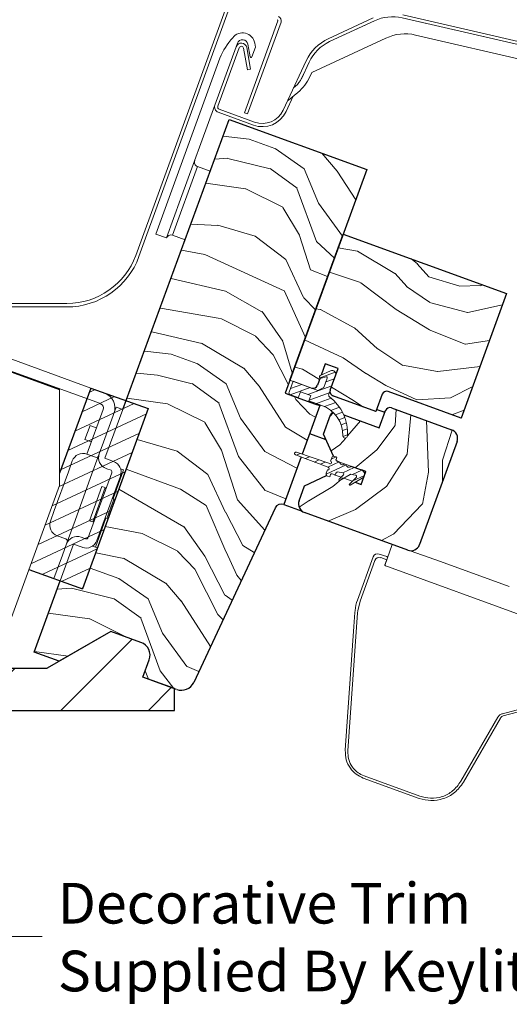
# Model space of a CAD drawing. Units: millimetres. Extents: x 3846 to 5878, y 8265 to 9815.
# Drawn here: x 5485 to 5575, y 9542 to 9723 of the extents above; entities that cross this region are included whole.
import ezdxf

# ---------------------------------------------------------------- set-up
doc = ezdxf.new("R2010")
doc.units = ezdxf.units.MM
doc.linetypes.add('SLD-SOLID', pattern=[0])
for name, color, linetype, lineweight in [('KEYLITE INSTALLATION BRACKET', 5, 'Continuous', 15), ('KEYLITE RAFTER-TRIMMER', 33, 'Continuous', 15), ('KEYLITE ROOF WINDOW', 7, 'Continuous', 15), ('KEYLITE ROOF WINDOW FLASHING', 4, 'Continuous', 15), ('KEYLITE ROOF WINDOW HATCH', 1, 'Continuous', 15), ('KEYLITE ROOF WINDOW SEAL', 6, 'Continuous', 9), ('KEYLITE VERTICAL WINDOW', 7, 'Continuous', 15)]:
    doc.layers.add(name, color=color, linetype=linetype, lineweight=lineweight)
doc.styles.add('Arial', font='ARIAL.TTF')

msp = doc.modelspace()

# ---------------------------------------------------------------- hatches: boundary and pattern name
at = {"layer": 'KEYLITE ROOF WINDOW HATCH'}
h = msp.add_hatch(dxfattribs=at)
h.set_pattern_fill('WOOD_3', color=256, scale=42.1875, angle=335, style=0, pattern_type=2)
h.set_pattern_definition([(330.2364, (5962.6905, 6053.9976), (-402.7544367, 234.35584), [5.08005, -502.92474]), (346.3099, (5967.1004, 6051.476), (170.768634, -33.082076), [6.45346, -208.66144]), (20, (5973.37, 6049.948), (17.82921, 38.23487), [4.77297, -54.88914]), (21.8476, (5977.8556, 6051.5809), (802.7262199, 323.913841), [9.25244, -915.99166]), (347.9946, (5986.4435, 6055.024), (-379.77214, 83.993258), [5.62853, -557.2229]), (335, (5991.95, 6053.853), (56.06407, 20.40565), [10.54688, -31.64062]), (325.5377, (6001.508, 6049.396), (-173.345154, 127.380842), [5.1323, -251.4842]), (329.2894, (5967.5044, 6064.321), (-326.2844845, 198.697771), [4.2398, -419.73934]), (335, (5971.15, 6062.156), (56.06407, 20.40565), [6.32812, -35.85937]), (3.3008, (5976.8848, 6059.4814), (527.5586765, 33.2882978), [6.2289, -616.66207]), (27.125, (5983.1034, 6059.84), (-242.085534, -119.8573995), [9.62023, -471.39127]), (14.2894, (5991.6655, 6064.2262), (318.555216, 84.1990258), [5.996, -593.60107]), (341.3402, (5997.476, 6065.706), (323.7080914, -104.3987325), [7.6405, -374.38356]), (323.1113, (6004.7149, 6063.2616), (-481.800122, 364.3138448), [8.19134, -810.94175]), (328.2902, (5973.0315, 6076.1738), (326.2846772, -198.6975149), [7.2213, -714.91233]), (338.3665, (5979.1748, 6072.3782), (629.5871337, -247.0320356), [7.18428, -711.243]), (8.6901, (5985.853, 6069.73), (-94.298934, -2.576503), [7.6055, -144.50375]), (22.4896, (5993.3712, 6070.8787), (578.4696845, 242.2918754), [6.8676, -679.8951]), (349.9314, (5999.7165, 6073.5056), (474.0710473, -81.4168338), [6.54927, -648.37686]), (335, (6006.165, 6072.36), (56.06407, 20.40565), [5.0625, -37.125]), (322.0054, (6010.753, 6070.221), (308.4553946, -236.9325119), [5.62853, -557.2229]), (335, (5971.512, 6041.97), (56.06407, 20.40565), [0, -42.1875]), (198.1524, (5979.5396, 6045.2098), (823.1317637, 267.8500702), [9.25244, -915.99166]), (181.5651, (5988.577, 6080.562), (-56.06406, -20.40572), [3.7734, -90.56074]), (163.1301, (5984.805, 6080.459), (-247.238346, 68.740408), [5.9662, -292.34444]), (131.8014, (5979.0955, 6082.1904), (-155.515849, 165.615805), [3.2129, -318.0775]), (1.5651, (5979.54, 6045.21), (56.06406, 20.40572), [4.7167, -89.61743]), (341.7098, (5984.2546, 6045.3386), (-361.9428749, 122.2282632), [7.2213, -714.91233]), (324.8753, (5991.1111, 6043.0723), (596.50479286, -417.8014207), [11.99935, -1187.93655]), (324.6952, (5960.7293, 6049.7918), (211.5800788, -145.2099285), [4.7167, -466.95386]), (350.5241, (5964.5786, 6047.0659), (-474.0710807, 81.416811), [7.88126, -780.24625]), (17.8789, (5972.3523, 6045.7684), (-711.0036979, -227.0385907), [8.05992, -797.93113]), (9.6952, (5980.023, 6048.2428), (507.152987, 89.3523707), [6.67043, -660.3725]), (344.4623, (5986.598, 6049.366), (209.003503, -50.911265), [7.6985, -248.91806]), (328.4181, (5994.0153, 6047.304), (-614.3344923, 379.56577125), [11.04152, -1093.11103]), (326.8699, (5965.1866, 6059.3505), (-211.579954, 145.210079), [5.9662, -292.34444]), (346.3099, (5970.183, 6056.09), (170.768634, -33.082076), [6.45346, -208.66144]), (17.5104, (5976.453, 6054.5624), (-598.8757028, -186.226801), [6.8676, -679.8951]), (20, (5983.002, 6056.63), (17.82921, 38.23487), [7.7561, -51.90607]), (352.354, (5990.2907, 6059.2814), (-568.3699878, 78.84051), [7.07193, -700.11945]), (331.6335, (5997.2998, 6058.3405), (-593.928327, 323.5025935), [7.18428, -711.243]), (317.8973, (6003.6214, 6054.9272), (328.8611204, -292.996517), [5.73813, -568.07392]), (326.2538, (5969.644, 6068.9092), (249.8147102, -163.0394638), [5.5489, -549.34103]), (349.9314, (5974.258, 6065.8267), (474.0710473, -81.4168338), [6.54927, -648.37686]), (7.0054, (5980.7063, 6064.6817), (-244.661902, -25.558601), [7.95994, -390.0362]), (24.8991, (5988.6068, 6065.6525), (-652.3631206, -300.9319982), [10.47916, -1037.4366]), (350.9454, (5998.112, 6070.0645), (-170.76865, 33.081978), [6.1426, -300.98706]), (328.991, (6004.178, 6069.0978), (364.5193924, -216.5269084), [8.05992, -797.93113]), (311.8014, (6011.086, 6064.9456), (155.515849, -165.615805), [3.2129, -318.0775]), (325.5377, (5974.993, 6080.38), (-173.345154, 127.380842), [5.1323, -251.4842]), (345.008, (5979.2243, 6077.4755), (456.2419181, -119.6514269), [7.2827, -720.9865]), (12.4054, (5986.259, 6075.5915), (675.3451455, 150.5694096), [9.0285, -893.8234]), (4.0546, (5977.2476, 6039.2963), (338.960865, 28.134978), [4.34346, -430.00343]), (345.7843, (5981.5802, 6039.6034), (-665.2453708, 170.5627175), [9.01867, -892.8471]), (327.875, (5990.3227, 6037.3886), (-249.8148556, 163.039256), [10.2038, -329.9227])])
edge = h.paths.add_edge_path(flags=0)
edge.add_line((5543.56, 9658.97), (5541.18, 9659.83))
edge.add_line((5541.18, 9659.83), (5539.74, 9655.87))
edge.add_arc((5538.95, 9656.16), 0.844, 250, 340, ccw=False)
edge.add_line((5538.66, 9655.37), (5534.69, 9656.81))
edge.add_line((5534.69, 9656.81), (5544.5, 9683.77))
edge.add_line((5544.5, 9683.77), (5574.63, 9672.8))
edge.add_line((5574.63, 9672.8), (5566.26, 9649.81))
edge.add_line((5566.26, 9649.81), (5552.79, 9654.71))
edge.add_arc((5552.5, 9653.92), 0.844, 430, 520)
edge.add_line((5551.7, 9654.21), (5550.55, 9651.04))
edge.add_line((5550.55, 9651.04), (5542.62, 9653.92))
edge.add_arc((5542.91, 9654.72), 0.844, 160, 250, ccw=False)
edge.add_line((5542.12, 9655), (5543.56, 9658.97))
h = msp.add_hatch(dxfattribs=at)
h.set_pattern_fill('WOOD_3', color=256, scale=42.1875, angle=220, style=0, pattern_type=2)
h.set_pattern_definition([(215.2364, (5964.1667, 6041.6843), (382.6099026, 265.9764245), [5.08005, -502.92474]), (231.3099, (5960.0175, 6038.753), (-102.152486, -140.787853), [6.45346, -208.66144]), (265, (5955.983, 6033.716), (27.1176, -32.3175), [4.77297, -54.88914]), (266.8476, (5955.5674, 6028.9614), (-45.6811233, -864.4089284), [9.25244, -915.99166]), (232.9946, (5955.0586, 6019.723), (236.6223854, 308.693363), [5.62853, -557.2229]), (220, (5951.67, 6015.23), (-5.1999, -59.4351), [10.54687, -31.64062]), (210.5377, (5943.5914, 6008.449), (188.705077, 103.270593), [5.1323, -251.4842]), (214.2894, (5971.4885, 6032.9585), (317.975119, 211.7408625), [4.2398, -419.73934]), (220, (5967.986, 6030.57), (-5.1999, -59.4351), [6.32812, -35.85937]), (248.3008, (5963.138, 6026.5023), (-192.7864873, -492.1987792), [6.2289, -616.66207]), (272.125, (5960.835, 6020.7148), (-6.317927, 270.0579303), [9.62023, -471.39127]), (259.2894, (5961.1916, 6011.1012), (-58.317019, -324.2931189), [5.996, -593.60107]), (226.3402, (5960.0773, 6005.2097), (-231.422335, -249.258353), [7.6405, -374.38356]), (208.1113, (5954.8025, 5999.6822), (533.7980045, 282.6935185), [8.19134, -810.94175]), (213.2902, (5979.895, 6022.94), (-317.9749681, -211.7411454), [7.2213, -714.91233]), (223.3665, (5973.8586, 6018.9765), (-489.9620776, -466.1994724), [7.18428, -711.243]), (253.6901, (5968.636, 6014.043), (37.517347, 86.552736), [7.6055, -144.50375]), (267.4896, (5966.5, 6006.744), (-24.8808391, -626.6685508), [6.8676, -679.8951]), (234.9314, (5966.1991, 5999.883), (-274.1397924, -395.246041), [6.54927, -648.37686]), (220, (5962.436, 5994.523), (-5.1999, -59.4351), [5.0625, -37.125]), (207.0054, (5958.558, 5991.2684), (-345.0926632, -179.4235198), [5.62853, -557.2229]), (220, (5949.54, 6038.77), (-5.1999, -59.4351), [0, -42.1875]), (83.1524, (5949.0815, 6030.1277), (-105.1159108, -859.2090583), [9.25244, -915.99166]), (66.5651, (5977.302, 6006.997), (5.199835, 59.43512), [3.7734, -90.56074]), (48.1301, (5978.803, 6010.459), (166.787408, 195.023087), [5.9662, -292.34444]), (16.8014, (5982.785, 6014.9016), (215.8227315, 70.952961), [3.2129, -318.0775]), (246.5651, (5949.082, 6030.128), (-5.199835, -59.43512), [4.7167, -89.61743]), (226.7098, (5947.2056, 6025.8), (263.7400954, 276.3757498), [7.2213, -714.91233]), (209.8753, (5942.254, 6020.5437), (-630.7504997, -364.0464286), [11.99935, -1187.93655]), (209.6952, (5961.1838, 6045.2392), (-221.022494, -130.3883054), [4.7167, -466.95386]), (235.5241, (5957.0865, 6042.9026), (274.1397859, 395.2460809), [7.88126, -780.24625]), (262.8789, (5952.6253, 6036.4056), (94.7163042, 740.3388425), [8.05992, -797.93113]), (254.6952, (5951.626, 6028.4078), (-133.3513644, -497.398645), [6.67043, -660.3725]), (229.4623, (5949.8654, 6021.974), (-134.469973, -167.905472), [7.6985, -248.91806]), (213.4181, (5944.8618, 6016.1233), (603.6323894, 396.36470774), [11.04152, -1093.11103]), (211.8699, (5967.963, 6037.16), (221.022577, 130.388129), [5.9662, -292.34444]), (231.3099, (5962.896, 6034.01), (-102.152486, -140.787853), [6.45346, -208.66144]), (262.5104, (5958.8623, 6028.9725), (84.3170086, 621.4685598), [6.8676, -679.8951]), (265, (5957.967, 6022.164), (27.1176, -32.3175), [7.7561, -51.90607]), (237.354, (5957.2912, 6014.437), (311.6573045, 481.7987065), [7.07193, -700.11945]), (216.6335, (5953.4762, 6008.4822), (544.1978768, 401.5637639), [7.18428, -711.243]), (202.8973, (5947.711, 6004.1954), (-404.52774, -174.2237156), [5.73813, -568.07392]), (211.2538, (5974.7426, 6029.0804), (-253.3401943, -157.5055624), [5.5489, -549.34103]), (234.9314, (5969.999, 6026.2015), (-274.1397924, -395.246041), [6.54927, -648.37686]), (252.0054, (5966.236, 6020.841), (80.234629, 232.5405184), [7.95994, -390.0362]), (269.8991, (5963.777, 6013.2706), (2.9635547, 718.4211341), [10.47916, -1037.4366]), (235.9454, (5963.7586, 6002.7915), (102.152405, 140.787909), [6.1426, -300.98706]), (213.991, (5960.3188, 5997.7023), (-350.2925752, -238.8585382), [8.05992, -797.93113]), (196.8014, (5953.636, 5993.1963), (-215.8227315, -70.952961), [3.2129, -318.0775]), (210.5377, (5982.878, 6019.385), (188.705077, 103.270593), [5.1323, -251.4842]), (230.008, (5978.4574, 6016.7774), (-301.2571863, -362.9287251), [7.2827, -720.9865]), (257.4054, (5973.777, 6011.198), (-148.950963, -675.7039464), [9.0285, -893.8234]), (249.0546, (5944.6907, 6034.704), (-117.752102, -319.093227), [4.34346, -430.00343]), (230.7843, (5943.138, 6030.6477), (435.7271613, 530.8341407), [9.01867, -892.8471]), (212.875, (5937.436, 6023.6603), (253.3400676, 157.505782), [10.2038, -329.9227])])
edge = h.paths.add_edge_path()
edge.add_arc((5536.87, 9647.03), 8.44, 356.5117, 383.6301, ccw=False)
edge.add_arc((5544.87, 9646.55), 0.422, 179.4707, 356.5117, ccw=False)
edge.add_arc((5538.55, 9646.61), 5.91, 359.4707, 406.6515)
edge.add_arc((5542.94, 9650.13), 0.844, 473.3781, 520)
edge.add_line((5542.14, 9650.41), (5540.84, 9646.85))
edge.add_line((5540.84, 9646.85), (5543.11, 9641.98))
edge.add_line((5543.11, 9641.98), (5548.66, 9639.96))
edge.add_line((5548.66, 9639.96), (5547.8, 9637.58))
edge.add_line((5547.8, 9637.58), (5542.25, 9639.6))
edge.add_line((5542.25, 9639.6), (5537.38, 9637.33))
edge.add_line((5537.38, 9637.33), (5536.37, 9634.56))
edge.add_arc((5537.96, 9633.98), 1.69, 520, 610)
edge.add_line((5537.38, 9632.39), (5556.41, 9625.47))
edge.add_arc((5556.99, 9627.05), 1.69, 250, 340)
edge.add_line((5558.57, 9626.48), (5565.5, 9645.51))
edge.add_arc((5563.91, 9646.08), 1.69, 340, 430)
edge.add_line((5564.49, 9647.67), (5553.39, 9651.71))
edge.add_arc((5553.1, 9650.92), 0.844, 430, 520)
edge.add_line((5552.31, 9651.2), (5551.15, 9648.03))
edge.add_line((5551.15, 9648.03), (5544.6, 9650.42))
h = msp.add_hatch(dxfattribs=at)
h.set_pattern_fill('ANSI31', color=256, scale=3.6, angle=180, style=0)
h.set_pattern_definition([(225, (-18981.682, -22281.521), (8.0822305, -8.0822305), [])])
h.paths.add_polyline_path([(5507.57, 9602.03), (5508.73, 9605.2, 0.414272), (5507.21, 9608.45), (5501.66, 9610.47), (5492.12, 9604.96), (5489.93, 9603.69), (5439.21, 9603.69), (5427.47, 9610.47), (5421.92, 9608.45, 0.414155), (5420.41, 9605.2), (5421.56, 9602.03), (5415.73, 9599.91), (5415.73, 9595.89), (5513.41, 9595.89), (5513.41, 9599.91)])
at = {"layer": 'KEYLITE ROOF WINDOW SEAL'}
h = msp.add_hatch(dxfattribs=at)
h.set_pattern_fill('ANSI31', color=256, scale=8.4375, angle=-25)
h.set_pattern_definition([(20, (6570.4691, 5170.1003), (-0.36072437, 0.99108206), [])])
h.paths.add_polyline_path([(5538.17, 9653.03), (5538.51, 9653.98), (5536.61, 9654.67), (5536.21, 9653.56), (5534.78, 9654.08, -0.414214), (5534.53, 9654.62), (5535.25, 9656.61), (5538.66, 9655.37), (5539.85, 9654.93), (5540.93, 9655.44), (5541.57, 9657.21, 0.606815), (5541.37, 9657.43), (5541.37, 9657.43), (5540.45, 9657.18, -0.235644), (5540.23, 9657.23), (5540.41, 9657.72), (5542.18, 9658.54, -0.668179), (5543.1, 9657.7), (5542.12, 9655), (5541.84, 9654.23, 0.328692), (5541.98, 9653.75, -0.127886), (5544.6, 9650.42), (5543.22, 9650.92, 0.191565), (5542.6, 9650.9, 0.101175), (5540.59, 9652.15)])
h.paths.add_polyline_path([(5542.6, 9650.9, -0.191565), (5543.22, 9650.92), (5544.6, 9650.42, -0.118882), (5545.3, 9646.52, -0.974505), (5544.45, 9646.55, 0.208823)])

# ---------------------------------------------------------------- linework, layer by layer
at = {"linetype": 'SLD-SOLID'}
msp.add_line((5503.84, 9651.42), (5523.46, 9704.89), dxfattribs=at)
at = {"color": 7, "linetype": 'SLD-SOLID'}
for p, q in [((5523.46, 9704.89), (5548.83, 9695.66)), ((5523.46, 9704.89), (5548.83, 9695.66)), ((5548.83, 9695.66), (5533.83, 9654.43)), ((5534.69, 9656.81), (5544.5, 9683.77)), ((5544.5, 9683.77), (5574.63, 9672.8)), ((5574.63, 9672.8), (5566.26, 9649.81)), ((5541.18, 9659.83), (5540.41, 9657.72)), ((5543.56, 9658.97), (5541.18, 9659.83)), ((5542.12, 9655), (5543.56, 9658.97)), ((5540.23, 9657.23), (5539.74, 9655.87)), ((5566.26, 9649.81), (5552.79, 9654.71)), ((5533.83, 9654.43), (5539.37, 9652.41)), ((5536.21, 9653.56), (5534.78, 9654.08)), ((5550.55, 9651.04), (5542.62, 9653.92)), ((5551.7, 9654.21), (5550.55, 9651.04)), ((5540.17, 9652.12), (5536.91, 9643.18)), ((5539.38, 9652.41), (5540.17, 9652.12)), ((5550.69, 9651.43), (5552.19, 9650.89)), ((5551.15, 9648.03), (5552.31, 9651.2)), ((5553.39, 9651.71), (5564.49, 9647.67)), ((5540.84, 9646.85), (5542.14, 9650.41)), ((5544.6, 9650.42), (5551.15, 9648.03)), ((5538.29, 9646.97), (5541.3, 9645.87)), ((5542.74, 9642.78), (5540.84, 9646.85)), ((5565.5, 9645.51), (5558.57, 9626.48)), ((5536.73, 9642.67), (5533.53, 9633.89)), ((5543.31, 9641.91), (5543.85, 9641.71)), ((5545.94, 9640.95), (5547.87, 9640.25)), ((5537.38, 9637.33), (5541.45, 9639.23)), ((5547.8, 9637.58), (5548.66, 9639.96)), ((5534.97, 9637.85), (5534.97, 9637.85)), ((5536.37, 9634.56), (5537.38, 9637.33)), ((5546.71, 9637.98), (5547.8, 9637.58)), ((5531.95, 9633.23), (5516.95, 9601.07)), ((5533.53, 9633.89), (5536.91, 9632.65)), ((5556.41, 9625.47), (5537.38, 9632.39)), ((5501.66, 9610.47), (5489.93, 9603.69)), ((5501.66, 9610.47), (5492.12, 9604.96)), ((5507.21, 9608.45), (5501.66, 9610.47)), ((5507.21, 9608.45), (5501.66, 9610.47)), ((5492.12, 9604.96), (5487.54, 9606.63)), ((5507.57, 9602.03), (5508.73, 9605.2)), ((5507.57, 9602.03), (5508.73, 9605.2)), ((5439.21, 9603.69), (5489.93, 9603.69)), ((5513.79, 9599.77), (5507.57, 9602.03)), ((5513.41, 9599.91), (5507.57, 9602.03)), ((5513.41, 9595.89), (5513.41, 9599.91)), ((5415.73, 9595.89), (5513.41, 9595.89))]:
    msp.add_line(p, q, dxfattribs=at)
at = {"color": 1}
msp.add_line((5464.57, 9665.16), (5492.19, 9655.11), dxfattribs=at)
at = {"color": 3}
for p, q in [((5497.95, 9655.36), (5492.19, 9639.69)), ((5497.95, 9655.36), (5508.55, 9651.57)), ((5508.55, 9651.57), (5496.45, 9618.32)), ((5486.56, 9621.92), (5496.45, 9618.32))]:
    msp.add_line(p, q, dxfattribs=at)
at = {"color": 1, "linetype": 'Continuous', "lineweight": 15}
for p, q in [((5492.19, 9637.39), (5492.19, 9655.11)), ((5481.36, 9607.63), (5492.19, 9637.39))]:
    msp.add_line(p, q, dxfattribs=at)
for p, q in [((5548.66, 9639.96), (5547.87, 9640.25)), ((5487.54, 9606.63), (5492.34, 9619.82))]:
    msp.add_line(p, q)
at = {"color": 5, "linetype": 'Continuous', "lineweight": 15}
msp.add_line((5479.8, 9554.16), (5488.98, 9554.16), dxfattribs=at)
at = {"color": 7, "linetype": 'SLD-SOLID'}
for centre, radius, start, end in [((5538.95, 9656.16), 0.844, 250, 340), ((5542.91, 9654.72), 0.844, 160, 250), ((5552.5, 9653.92), 0.844, 70, 160), ((5553.1, 9650.92), 0.844, 70, 160), ((5542.94, 9650.13), 0.844, 113.3779, 160), ((5563.91, 9646.08), 1.69, 340, 70), ((5533.1, 9632.7), 1.27, 70, 155), ((5537.96, 9633.98), 1.69, 160, 250), ((5556.99, 9627.05), 1.69, 250, 340), ((5506.35, 9606.07), 2.53, 340, 70), ((5506.35, 9606.07), 2.53, 340, 70), ((5514.66, 9602.14), 2.53, 250, 335)]:
    msp.add_arc(centre, radius, start, end, dxfattribs=at)
at = {"layer": 'KEYLITE INSTALLATION BRACKET', "linetype": 'SLD-SOLID'}
for p, q in [((5456.56, 9668.21), (5499.74, 9652.49)), ((5461.24, 9668.73), (5500.46, 9654.45)), ((5500.24, 9651.39), (5497.25, 9643.17)), ((5502.65, 9651.86), (5501.6, 9648.95)), ((5497.82, 9648.43), (5496.88, 9645.87)), ((5499, 9648), (5497.81, 9648.44)), ((5501.6, 9648.95), (5500.3, 9645.39)), ((5496.88, 9645.87), (5498.07, 9645.44)), ((5499.52, 9643.25), (5500.3, 9645.39)), ((5497.25, 9643.17), (5498.84, 9642.6)), ((5499.52, 9643.25), (5497.93, 9638.89)), ((5502.15, 9641.84), (5500.57, 9642.42)), ((5494.55, 9641.91), (5493.82, 9639.93)), ((5500.78, 9640.54), (5500.92, 9640.49)), ((5501.71, 9640.21), (5500.92, 9640.49)), ((5502.06, 9634.92), (5504, 9640.27)), ((5503.99, 9640.27), (5503.45, 9640.47)), ((5493.82, 9639.93), (5491.23, 9632.8)), ((5497.93, 9638.89), (5495.05, 9630.96)), ((5501.83, 9639.71), (5497.5, 9627.82)), ((5499.08, 9627.24), (5503.41, 9639.14)), ((5500.02, 9637.23), (5497.71, 9630.88)), ((5500.62, 9637.01), (5498.31, 9630.67)), ((5500.02, 9637.23), (5500.62, 9637.01)), ((5500.62, 9637.01), (5500.73, 9636.71)), ((5501.89, 9634.03), (5502.2, 9634.87)), ((5502.44, 9634.78), (5502.06, 9634.92)), ((5501.74, 9633.6), (5501.2, 9632.13)), ((5501.89, 9634.03), (5501.74, 9633.6)), ((5501.74, 9633.6), (5501.98, 9633.51)), ((5491.23, 9632.8), (5490.51, 9630.81)), ((5498.81, 9626), (5500.76, 9631.35)), ((5501.14, 9631.21), (5500.76, 9631.35)), ((5500.9, 9631.3), (5501.2, 9632.13)), ((5501.45, 9632.04), (5501.2, 9632.13)), ((5495.05, 9630.96), (5493.46, 9626.6)), ((5498.31, 9630.67), (5497.71, 9630.88)), ((5498.59, 9630.82), (5498.31, 9630.67)), ((5493.35, 9627.53), (5491.77, 9628.11)), ((5496.16, 9627.86), (5496.96, 9627.57)), ((5492.72, 9624.56), (5493.46, 9626.6)), ((5494.79, 9626.56), (5496.38, 9625.98)), ((5498.81, 9626), (5498.25, 9626.2)), ((5499.19, 9625.86), (5498.81, 9626)), ((5492.72, 9624.56), (5491.15, 9620.25)), ((5491.15, 9620.25), (5492.34, 9619.82))]:
    msp.add_line(p, q, dxfattribs=at)
at = {"layer": 'KEYLITE INSTALLATION BRACKET', "color": 3}
for p, q in [((5498.77, 9655.07), (5497.66, 9654.55)), ((5502.35, 9653.79), (5496.34, 9650.99)), ((5505.94, 9652.5), (5495.03, 9647.42)), ((5508.2, 9650.6), (5493.72, 9643.85)), ((5506.91, 9647.04), (5492.4, 9640.28)), ((5505.61, 9643.48), (5492.12, 9637.19)), ((5504.32, 9639.92), (5490.82, 9633.63)), ((5503.02, 9636.36), (5489.52, 9630.07)), ((5501.72, 9632.8), (5488.23, 9626.51)), ((5500.43, 9629.24), (5486.93, 9622.95)), ((5499.13, 9625.68), (5489.09, 9621)), ((5497.84, 9622.12), (5492.65, 9619.71)), ((5496.54, 9618.56), (5496.21, 9618.41))]:
    msp.add_line(p, q, dxfattribs=at)
at = {"layer": 'KEYLITE INSTALLATION BRACKET'}
for p, q in [((5503.84, 9651.42), (5500.57, 9642.42)), ((5502.65, 9651.86), (5503.84, 9651.42)), ((5494.79, 9626.56), (5492.34, 9619.82))]:
    msp.add_line(p, q, dxfattribs=at)
at = {"layer": 'KEYLITE INSTALLATION BRACKET', "linetype": 'SLD-SOLID'}
for centre, radius, start, end in [((5499.45, 9651.68), 2.95, 340, 70), ((5499.45, 9651.68), 0.844, 340, 70), ((5496.53, 9641.19), 2.11, 70, 160), ((5498.98, 9642.99), 0.422, 250, 340), ((5501.5, 9642.52), 2.11, 160, 250), ((5501.3, 9639.85), 0.548, 345.3677, 40.1851), ((5501.43, 9639.86), 2.11, 340, 70), ((5492.49, 9630.09), 2.11, 160, 250), ((5493.21, 9627.14), 0.422, 340, 70), ((5495.44, 9625.87), 2.11, 70, 160), ((5497.1, 9627.96), 0.422, 250, 340), ((5497.1, 9627.96), 2.11, 250, 340)]:
    msp.add_arc(centre, radius, start, end, dxfattribs=at)
at = {"layer": 'KEYLITE RAFTER-TRIMMER', "color": 1}
for p, q in [((5548.83, 9695.66), (5548.83, 9695.66)), ((5541.61, 9675.95), (5538.5, 9677.15)), ((5510.26, 9657.72), (5506.43, 9658.11))]:
    msp.add_line(p, q, dxfattribs=at)
at = {"layer": 'KEYLITE ROOF WINDOW', "ltscale": 5}
for p, q in [((5534.69, 9656.81), (5544.5, 9683.77)), ((5544.5, 9683.77), (5574.63, 9672.8)), ((5574.63, 9672.8), (5566.26, 9649.81)), ((5543.56, 9658.97), (5541.18, 9659.83)), ((5538.66, 9655.37), (5534.69, 9656.81)), ((5566.26, 9649.81), (5552.79, 9654.71)), ((5550.55, 9651.04), (5542.62, 9653.92)), ((5551.7, 9654.21), (5550.55, 9651.04))]:
    msp.add_line(p, q, dxfattribs=at)
at = {"layer": 'KEYLITE ROOF WINDOW'}
for p, q in [((5551.15, 9648.03), (5552.31, 9651.2)), ((5553.39, 9651.71), (5564.49, 9647.67)), ((5540.84, 9646.85), (5542.14, 9650.41)), ((5544.6, 9650.42), (5551.15, 9648.03)), ((5542.74, 9642.78), (5540.84, 9646.85)), ((5565.5, 9645.51), (5558.57, 9626.48)), ((5544.75, 9641.38), (5543.85, 9641.71)), ((5545.94, 9640.95), (5545.04, 9641.28)), ((5537.38, 9637.33), (5541.45, 9639.23)), ((5542.84, 9639.38), (5544.12, 9638.92)), ((5544.59, 9638.75), (5546.17, 9638.17)), ((5547.8, 9637.58), (5548.66, 9639.96)), ((5536.37, 9634.56), (5537.38, 9637.33)), ((5546.71, 9637.98), (5547.8, 9637.58)), ((5556.41, 9625.47), (5537.38, 9632.39))]:
    msp.add_line(p, q, dxfattribs=at)
at = {"layer": 'KEYLITE ROOF WINDOW', "ltscale": 5}
msp.add_arc((5552.5, 9653.92), 0.844, 70, 160, dxfattribs=at)
at = {"layer": 'KEYLITE ROOF WINDOW'}
for centre, radius, start, end in [((5553.1, 9650.92), 0.844, 70, 160), ((5542.94, 9650.13), 0.844, 113.378, 160), ((5563.91, 9646.08), 1.69, 340, 70), ((5537.96, 9633.98), 1.69, 160, 250), ((5556.99, 9627.05), 1.69, 250, 340)]:
    msp.add_arc(centre, radius, start, end, dxfattribs=at)
at = {"layer": 'KEYLITE ROOF WINDOW FLASHING'}
for p, q in [((5523.21, 9726.46), (5506.25, 9679.85)), ((5506.84, 9679.63), (5523.8, 9726.24)), ((5532.45, 9723.09), (5526.29, 9706.16)), ((5526.88, 9705.95), (5533.04, 9722.88)), ((5526.88, 9705.95), (5526.29, 9706.16)), ((5435.57, 9670.96), (5493.56, 9670.96)), ((5435.57, 9670.33), (5493.56, 9670.33))]:
    msp.add_line(p, q, dxfattribs=at)
at = {"layer": 'KEYLITE ROOF WINDOW FLASHING', "color": 4, "linetype": 'Continuous', "lineweight": 15}
for p, q in [((5589.41, 9716.4), (5555.48, 9724.24)), ((5550.02, 9723.66), (5541.76, 9719.81)), ((5550.27, 9723.13), (5542, 9719.27)), ((5543.59, 9720.01), (5548.77, 9722.43)), ((5589.28, 9715.83), (5555.35, 9723.66)), ((5556.96, 9723.29), (5589.28, 9715.83)), ((5588.71, 9713.36), (5557.83, 9720.49)), ((5520.84, 9707.55), (5524.76, 9718.34)), ((5524.99, 9718.97), (5524.76, 9718.34)), ((5527.35, 9716.49), (5526.94, 9718.8)), ((5528.19, 9719.02), (5528.32, 9718.25)), ((5538.73, 9713.56), (5552.36, 9719.91)), ((5521.39, 9707.35), (5525.32, 9718.13)), ((5526.13, 9718.06), (5526.83, 9714.08)), ((5526.71, 9718.17), (5527.41, 9714.18)), ((5527.67, 9716.47), (5528.32, 9718.25)), ((5521.75, 9716.24), (5509.94, 9683.78)), ((5537.67, 9715.73), (5534.29, 9708.48)), ((5538.21, 9715.48), (5536.79, 9712.43)), ((5527.41, 9714.18), (5526.83, 9714.08)), ((5536.82, 9712.5), (5537.47, 9713.89)), ((5538.69, 9713.52), (5538.36, 9712.82)), ((5535.71, 9711.05), (5535.36, 9710.76)), ((5535.28, 9709.19), (5533.96, 9706.37)), ((5534.41, 9708.47), (5536.14, 9709.92)), ((5520.84, 9707.55), (5514.52, 9690.19)), ((5534.29, 9708.48), (5533.43, 9706.62)), ((5521.44, 9706.26), (5527.96, 9703.88)), ((5521.64, 9706.81), (5528.16, 9704.44)), ((5513, 9683.56), (5517.62, 9696.24)), ((5517.62, 9696.24), (5520, 9695.38)), ((5511.92, 9683.05), (5514.52, 9690.19)), ((5511.92, 9683.05), (5509.94, 9683.78)), ((5515.38, 9682.69), (5513, 9683.56)), ((5552.15, 9622.62), (5553.56, 9626.51)), ((5562.44, 9623.36), (5553.56, 9626.51)), ((5550.04, 9624.24), (5547.13, 9616.24)), ((5552.56, 9624.26), (5551.12, 9624.74)), ((5552.54, 9623.7), (5551.42, 9624.08)), ((5552.2, 9622.78), (5552.67, 9624.05)), ((5550.34, 9623.57), (5547.6, 9616.06)), ((5584.65, 9610.79), (5552.15, 9622.62)), ((5575.13, 9618.75), (5562.44, 9623.36)), ((5547.6, 9616.06), (5547.18, 9614.28)), ((5546.46, 9611.37), (5546.64, 9613.93)), ((5546.68, 9614.34), (5546.64, 9613.93)), ((5547.14, 9613.89), (5546.94, 9611.25)), ((5547.14, 9613.89), (5547.18, 9614.28)), ((5544.89, 9588.53), (5546.46, 9611.37)), ((5546.94, 9611.25), (5545.36, 9588.41)), ((5573.86, 9595.28), (5583.62, 9597.9)), ((5583.78, 9597.49), (5574.02, 9594.88)), ((5566.2, 9582.81), (5573.04, 9594.66)), ((5573.51, 9594.49), (5566.67, 9582.64)), ((5548.21, 9583.42), (5558.51, 9579.67)), ((5548.35, 9583.82), (5558.66, 9580.07))]:
    msp.add_line(p, q, dxfattribs=at)
at = {"layer": 'KEYLITE ROOF WINDOW FLASHING', "color": 4}
msp.add_line((5520, 9695.38), (5515.38, 9682.69), dxfattribs=at)
at = {"layer": 'KEYLITE ROOF WINDOW FLASHING', "color": 4, "linetype": 'Continuous', "lineweight": 15, "flags": 128}
msp.add_lwpolyline([(5537.55, 9714.05), (5537.55, 9714.06), (5537.55, 9714.06)], dxfattribs=at)
at = {"layer": 'KEYLITE ROOF WINDOW FLASHING'}
for centre, radius, start, end in [((5532.28, 9723.15), 0.81, 340, 70), ((5532.28, 9723.15), 0.18, 340, 70), ((5493.56, 9684.46), 13.5, 270, 340), ((5493.56, 9684.46), 14.13, 270, 340)]:
    msp.add_arc(centre, radius, start, end, dxfattribs=at)
at = {"layer": 'KEYLITE ROOF WINDOW FLASHING', "color": 4, "linetype": 'Continuous', "lineweight": 15}
for centre, radius, start, end in [((5553.58, 9716.01), 7.85, 77, 115), ((5525.94, 9718.62), 2.28, 10, 142.8944), ((5555.93, 9712.27), 8.44, 77, 115), ((5533.52, 9711.44), 12.71, 137.6648, 157.8225), ((5525.71, 9717.99), 1.01, 10, 160), ((5525.94, 9718.62), 1.01, 10, 160), ((5525.71, 9717.99), 0.422, 10, 160), ((5545.32, 9712.16), 8.44, 115, 155), ((5545.32, 9712.16), 7.85, 115, 155), ((5527.51, 9716.52), 0.169, 190, 340), ((5530.72, 9716.38), 8.44, 310, 335), ((5538.77, 9713.48), 0.0844, 115, 155), ((5533, 9714.29), 4.22, 310, 335), ((5521.79, 9707.21), 1.01, 160, 250), ((5534.36, 9708.53), 0.0844, 235, 310), ((5521.79, 9707.21), 0.422, 160, 250), ((5529.6, 9708.4), 4.81, 250, 335), ((5529.6, 9708.4), 4.22, 250, 335), ((5517.91, 9697.04), 0.844, 160, 250), ((5512.71, 9682.77), 0.844, 70, 160), ((5550.83, 9623.95), 0.844, 70.0024, 160.0024), ((5551.13, 9623.28), 0.844, 70.0024, 160.0024), ((5555.06, 9613.35), 8.44, 160.0024, 173.2874)]:
    msp.add_arc(centre, radius, start, end, dxfattribs=at)
for points, knots in [([(5552.67, 9624.05), (5552.67, 9624.07), (5552.68, 9624.1), (5552.67, 9624.16), (5552.64, 9624.21), (5552.6, 9624.25), (5552.58, 9624.26), (5552.56, 9624.26)], [0, 0, 0, 0, 0.21469, 0.429367, 0.644026, 0.858707, 1, 1, 1, 1]), ([(5552.2, 9622.78), (5552.2, 9622.76), (5552.19, 9622.72), (5552.2, 9622.67), (5552.23, 9622.62), (5552.26, 9622.58), (5552.29, 9622.57), (5552.3, 9622.56)], [0, 0, 0, 0, 0.214683, 0.429384, 0.644099, 0.858786, 1, 1, 1, 1]), ([(5573.04, 9594.66), (5573.14, 9594.8), (5573.35, 9595.09), (5573.69, 9595.22), (5573.86, 9595.28)], [0, 0, 0, 0, 0.500979, 1, 1, 1, 1]), ([(5574.02, 9594.88), (5573.93, 9594.84), (5573.78, 9594.79), (5573.61, 9594.64), (5573.54, 9594.54), (5573.51, 9594.49)], [0, 0, 0, 0, 0.445351, 0.709168, 1, 1, 1, 1]), ([(5544.89, 9588.53), (5544.9, 9587.95), (5544.94, 9586.78), (5545.71, 9585.25), (5546.83, 9584.06), (5547.75, 9583.63), (5548.21, 9583.42)], [0, 0, 0, 0, 0.26792, 0.53571, 0.771701, 1, 1, 1, 1]), ([(5545.36, 9588.41), (5545.38, 9587.89), (5545.41, 9586.84), (5546.12, 9585.43), (5547.13, 9584.37), (5547.97, 9583.99), (5548.35, 9583.82)], [0, 0, 0, 0, 0.268143, 0.536134, 0.788219, 1, 1, 1, 1]), ([(5558.51, 9579.67), (5559.24, 9579.49), (5560.71, 9579.1), (5563.02, 9579.51), (5565.2, 9580.63), (5566.17, 9581.95), (5566.67, 9582.64)], [0, 0, 0, 0, 0.234725, 0.479445, 0.7297, 1, 1, 1, 1]), ([(5558.66, 9580.07), (5559.31, 9579.9), (5560.67, 9579.54), (5562.81, 9579.9), (5564.84, 9580.95), (5565.74, 9582.18), (5566.2, 9582.81)], [0, 0, 0, 0, 0.229176, 0.479114, 0.729459, 1, 1, 1, 1])]:
    msp.add_open_spline(points, degree=3, knots=knots, dxfattribs=at)
at = {"layer": 'KEYLITE ROOF WINDOW HATCH'}
for p, q in [((5527.14, 9701.27), (5522.35, 9701.85)), ((5531.91, 9699.55), (5527.15, 9701.27)), ((5537.31, 9695.8), (5531.94, 9699.55)), ((5543.41, 9695.39), (5540.56, 9698.67)), ((5523.18, 9697.76), (5520.81, 9697.62)), ((5531.02, 9695.8), (5523.2, 9697.74)), ((5535.99, 9692.24), (5531.02, 9695.84)), ((5539.93, 9689.48), (5537.29, 9695.83)), ((5546.81, 9690.09), (5543.4, 9695.4)), ((5526.47, 9692.11), (5519.18, 9693.14)), ((5533.37, 9688.71), (5526.52, 9692.09)), ((5539.58, 9682.39), (5535.97, 9692.23)), ((5544.38, 9683.41), (5539.92, 9689.46)), ((5536.43, 9683.55), (5533.37, 9688.7)), ((5521.4, 9685.38), (5516.45, 9685.63)), ((5528.24, 9683.37), (5521.36, 9685.42)), ((5533.91, 9679.08), (5528.28, 9683.36)), ((5538.5, 9677.15), (5536.43, 9683.54)), ((5542.88, 9679.31), (5539.59, 9682.42)), ((5519.01, 9680), (5514.69, 9680.79)), ((5533.63, 9673.33), (5519.01, 9680)), ((5537.19, 9672.05), (5533.91, 9679.08)), ((5522.78, 9673.23), (5512.8, 9675.6)), ((5529.52, 9669.45), (5522.81, 9673.23)), ((5537.57, 9664.7), (5533.62, 9673.35)), ((5539.39, 9669.81), (5537.22, 9672.04)), ((5521.82, 9668.18), (5510.79, 9670.08)), ((5533.39, 9664.03), (5529.53, 9669.47)), ((5528.38, 9664.94), (5521.93, 9668.18)), ((5518.42, 9663.61), (5509.19, 9665.71)), ((5531.58, 9661.52), (5528.34, 9664.94)), ((5535.11, 9658.16), (5533.38, 9663.98)), ((5512.75, 9661.61), (5507.92, 9662.19)), ((5526.12, 9659.02), (5518.37, 9663.63)), ((5517.53, 9659.89), (5512.77, 9661.61)), ((5531.58, 9661.51), (5534.39, 9655.98)), ((5522.93, 9656.14), (5517.55, 9659.89)), ((5529.03, 9655.73), (5526.18, 9659.01)), ((5516.64, 9656.14), (5510.26, 9657.72)), ((5521.61, 9652.58), (5516.63, 9656.18)), ((5525.54, 9649.82), (5522.91, 9656.17)), ((5533.89, 9648.14), (5529.02, 9655.74)), ((5512.09, 9652.45), (5504.61, 9653.51)), ((5535.53, 9653.74), (5535.77, 9653.26)), ((5535.77, 9653.27), (5538.37, 9650.54)), ((5518.99, 9649.05), (5512.09, 9652.45)), ((5525.2, 9642.73), (5521.59, 9652.57)), ((5530.05, 9643.68), (5525.54, 9649.8)), ((5538.37, 9650.54), (5539.38, 9649.97)), ((5522.05, 9643.89), (5518.98, 9649.04)), ((5537.86, 9645.77), (5533.89, 9648.14)), ((5513.86, 9643.71), (5506.49, 9645.9)), ((5525.01, 9634.73), (5522.05, 9643.88)), ((5519.52, 9639.42), (5513.9, 9643.7)), ((5530.12, 9636.49), (5525.21, 9642.76)), ((5535.98, 9640.61), (5530.08, 9643.66)), ((5514.52, 9636.74), (5504.48, 9640.38)), ((5522.81, 9632.39), (5519.53, 9639.42)), ((5515.13, 9629.79), (5503.13, 9636.69)), ((5519.25, 9633.67), (5514.52, 9636.73)), ((5530.04, 9629.13), (5525.02, 9634.75)), ((5533.9, 9634.92), (5530.15, 9636.47)), ((5522.88, 9625.19), (5519.23, 9633.69)), ((5526.01, 9626.29), (5522.83, 9632.38)), ((5507.44, 9628.52), (5500.62, 9629.81)), ((5519, 9624.37), (5515.14, 9629.81)), ((5514, 9625.28), (5507.44, 9628.52)), ((5528.11, 9625.01), (5525.99, 9626.3)), ((5504.04, 9623.95), (5498.88, 9624.99)), ((5511.74, 9619.36), (5503.98, 9623.97)), ((5517.2, 9621.86), (5513.95, 9625.28)), ((5522.68, 9617.15), (5518.99, 9624.32)), ((5524.91, 9620.86), (5522.89, 9625.18)), ((5503.14, 9620.23), (5497.85, 9622.15)), ((5508.54, 9616.48), (5503.14, 9620.23)), ((5517.2, 9621.85), (5521.39, 9613.6)), ((5525.71, 9619.84), (5524.91, 9620.85)), ((5494.41, 9618.44), (5491.78, 9618.29)), ((5502.25, 9616.48), (5494.41, 9618.44)), ((5514.64, 9616.07), (5511.79, 9619.35)), ((5524.02, 9616.24), (5522.73, 9617.16)), ((5507.23, 9612.92), (5502.25, 9616.48)), ((5511.16, 9610.16), (5508.52, 9616.5)), ((5520.03, 9607.67), (5514.64, 9616.08)), ((5497.7, 9612.79), (5490.17, 9613.86)), ((5510.78, 9603.18), (5507.2, 9612.91)), ((5521.39, 9613.61), (5522.34, 9612.62)), ((5504.56, 9609.41), (5497.76, 9612.77)), ((5515.66, 9604.02), (5511.15, 9610.14)), ((5493.77, 9605.91), (5487.58, 9606.75)), ((5517.88, 9603.06), (5515.7, 9604)), ((5508.58, 9601.67), (5508, 9603.22)), ((5513.29, 9599.95), (5510.78, 9603.18))]:
    msp.add_line(p, q, dxfattribs=at)
at = {"layer": 'KEYLITE ROOF WINDOW SEAL', "linetype": 'SLD-SOLID'}
for p, q in [((5540.28, 9657.66), (5542.18, 9658.54)), ((5534.53, 9654.62), (5535.25, 9656.61)), ((5538.66, 9655.37), (5534.69, 9656.81)), ((5535.25, 9656.61), (5539.85, 9654.93)), ((5541.37, 9657.43), (5540.45, 9657.18)), ((5540.93, 9655.44), (5541.57, 9657.21)), ((5543.1, 9657.7), (5541.84, 9654.23)), ((5539.85, 9654.93), (5540.93, 9655.44)), ((5536.61, 9654.67), (5536.21, 9653.56)), ((5538.51, 9653.98), (5536.61, 9654.67)), ((5538.17, 9653.03), (5538.51, 9653.98)), ((5540.54, 9652.16), (5538.17, 9653.03)), ((5541.76, 9640.74), (5535.7, 9643.06)), ((5535.87, 9643.54), (5542.01, 9641.42)), ((5542.18, 9641.89), (5542.41, 9642.51)), ((5542.95, 9642.76), (5543.34, 9642.61)), ((5543.34, 9642.61), (5543.19, 9642.18)), ((5541.37, 9639.65), (5541.59, 9640.27)), ((5543.85, 9641.71), (5543.31, 9641.91)), ((5544.75, 9641.38), (5545.04, 9641.28)), ((5545.04, 9641.28), (5544.75, 9641.38)), ((5547.87, 9640.25), (5545.94, 9640.95)), ((5542.02, 9638.97), (5541.62, 9639.11)), ((5542.18, 9639.4), (5542.02, 9638.97)), ((5543.2, 9639.74), (5543.11, 9639.51)), ((5544.43, 9639.7), (5543.43, 9639.88)), ((5543.73, 9638.54), (5544.54, 9639.35)), ((5545.76, 9639.42), (5543.88, 9638.34)), ((5545.65, 9637.66), (5546.93, 9638.93)), ((5548, 9638.73), (5545.81, 9637.46)), ((5546.81, 9639.28), (5545.9, 9639.44)), ((5546.81, 9639.28), (5546.88, 9639.26))]:
    msp.add_line(p, q, dxfattribs=at)
at = {"layer": 'KEYLITE ROOF WINDOW SEAL'}
for p, q in [((5536.59, 9643.29), (5535.92, 9642.98)), ((5537.03, 9643.5), (5537.03, 9643.5)), ((5538.31, 9642.7), (5537.56, 9642.35)), ((5540.03, 9642.1), (5539.21, 9641.72)), ((5543.22, 9642.66), (5542.31, 9642.23)), ((5541.17, 9641.7), (5540.31, 9641.3)), ((5545.05, 9641.19), (5541.35, 9639.46)), ((5543.76, 9641.75), (5541.68, 9640.78)), ((5546.55, 9640.72), (5544.43, 9639.7)), ((5547.92, 9640.19), (5546.2, 9639.39)), ((5542.84, 9639.39), (5542.45, 9639.53)), ((5548.41, 9639.26), (5546.25, 9638.26))]:
    msp.add_line(p, q, dxfattribs=at)
at = {"layer": 'KEYLITE ROOF WINDOW SEAL', "linetype": 'SLD-SOLID'}
for centre, radius, start, end in [((5542.46, 9657.93), 0.675, 340, 115), ((5540.39, 9657.43), 0.253, 115, 285), ((5541.41, 9657.27), 0.169, 340, 105), ((5534.92, 9654.48), 0.422, 160, 250), ((5542.23, 9654.09), 0.422, 160, 232.7811), ((5536.87, 9647.03), 8.44, 356.5117, 52.7811), ((5538.55, 9646.61), 5.91, 359.4707, 70.2366), ((5544.87, 9646.55), 0.422, 179.4707, 356.5117), ((5535.78, 9643.3), 0.253, 70, 250), ((5542.8, 9642.36), 0.422, 70, 160), ((5543.38, 9642.11), 0.211, 160, 250), ((5541.68, 9640.5), 0.253, 250, 70.1902), ((5542.1, 9641.65), 0.253, 249.8098, 70), ((5544.36, 9641.71), 0.506, 179.4712, 320.5288), ((5545.55, 9641.27), 0.506, 179.4712, 320.5288), ((5547.58, 9639.46), 0.844, 300, 70), ((5541.77, 9639.51), 0.422, 160, 250), ((5542.37, 9639.33), 0.211, 70, 160), ((5542.92, 9639.58), 0.211, 250, 340), ((5543.4, 9639.67), 0.211, 80, 160), ((5543.82, 9638.45), 0.127, 135, 300), ((5544.39, 9639.5), 0.211, 315, 80), ((5545.86, 9639.24), 0.211, 80, 120), ((5546.78, 9639.08), 0.211, 315, 80), ((5545.74, 9637.57), 0.127, 135, 300)]:
    msp.add_arc(centre, radius, start, end, dxfattribs=at)
at = {"layer": 'KEYLITE VERTICAL WINDOW'}
msp.add_line((5508.55, 9651.57), (5496.45, 9618.32), dxfattribs=at)

# ---------------------------------------------------------------- texts
at = {"color": 5, "linetype": 'Continuous', "lineweight": 15, "insert": (5491.87, 9564.07), "char_height": 7.5, "attachment_point": 1, "style": 'Arial'}
msp.add_mtext_dynamic_manual_height_columns('Decorative Trim Supplied By Keylite', width=104.5704, gutter_width=12.5, heights=[0], dxfattribs=at)

doc.saveas('drawing.dxf')
